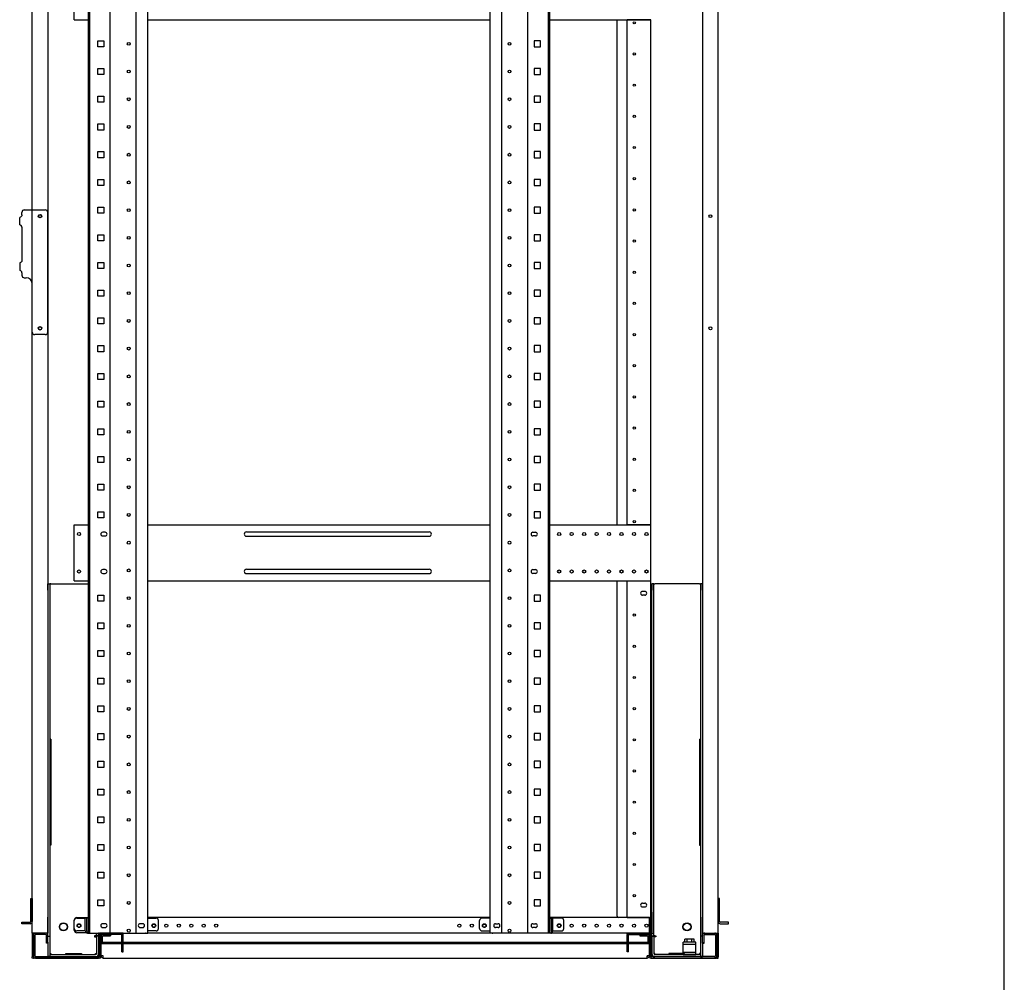
# Model space of a CAD drawing. Extents: x -236959 to 25752, y -185266 to 18665.
# Drawn here: x -78207 to -76628, y -64633 to -63089 of the extents above; entities that cross this region are included whole.
import ezdxf

# ---------------------------------------------------------------- set-up
doc = ezdxf.new("R2010")
doc.units = 0
doc.header["$LTSCALE"] = 0.1
doc.layers.get('0').update_dxf_attribs({"linetype": 'CONTINUOUS'})

msp = doc.modelspace()

# ---------------------------------------------------------------- linework, layer by layer
at = {"linetype": 'Continuous'}
msp.add_line((-76627.6, -65753), (-76627.6, -60213), dxfattribs=at)
for p, q in [((-78186.4, -64554.1), (-78186.4, -62434.1)), ((-78161.4, -62434.1), (-78161.4, -64554.1)), ((-78096.4, -64554.1), (-78096.4, -62436.1)), ((-78094.1, -64554.1), (-78094.1, -62436.1)), ((-78061.2, -64554.1), (-78061.2, -62436.1)), ((-78019.7, -64554.1), (-78019.7, -62436.1)), ((-78001, -64554.1), (-78001, -62436.1)), ((-77451.8, -64554.1), (-77451.8, -62436.1)), ((-77433.1, -64554.1), (-77433.1, -62436.1)), ((-77391.6, -64554.1), (-77391.6, -62436.1)), ((-77358.7, -64554.1), (-77358.7, -62436.1)), ((-77356.4, -64554.1), (-77356.4, -62436.1)), ((-77111.4, -62434.1), (-77111.4, -64554.1)), ((-77086.4, -64554.1), (-77086.4, -62434.1)), ((-78118.9, -63089.1), (-78118.9, -62999.1)), ((-78118.9, -63089.1), (-78096.4, -63089.1)), ((-78001, -63089.1), (-77451.8, -63089.1)), ((-77356.4, -63089.1), (-77194.4, -63089.1)), ((-77248.4, -63899.1), (-77248.4, -63089.1)), ((-77232.4, -63089.5), (-77232.4, -63089.1)), ((-77229.4, -63089.5), (-77232.4, -63089.5)), ((-77232.4, -63898.7), (-77232.4, -63089.5)), ((-77230.4, -63089.5), (-77230.4, -63089.1)), ((-77197.4, -63089.5), (-77229.4, -63089.5)), ((-77194.4, -63089.5), (-77197.4, -63089.5)), ((-77196.4, -63089.5), (-77196.4, -63089.1)), ((-77194.4, -63089.1), (-77194.4, -63089.5)), ((-77194.4, -63898.7), (-77194.4, -63089.5)), ((-78081.3, -63122.9), (-78071.6, -63122.9)), ((-78081.3, -63132.6), (-78081.3, -63122.9)), ((-78071.6, -63122.9), (-78071.6, -63132.6)), ((-77371.6, -63122.9), (-77381.3, -63122.9)), ((-77381.3, -63122.9), (-77381.3, -63132.6)), ((-77371.6, -63132.6), (-77371.6, -63122.9)), ((-78071.6, -63132.6), (-78081.3, -63132.6)), ((-77381.3, -63132.6), (-77371.6, -63132.6)), ((-78081.3, -63167.4), (-78071.6, -63167.4)), ((-78081.3, -63177.1), (-78081.3, -63167.4)), ((-78071.6, -63167.4), (-78071.6, -63177.1)), ((-77371.6, -63167.4), (-77381.3, -63167.4)), ((-77381.3, -63167.4), (-77381.3, -63177.1)), ((-77371.6, -63177.1), (-77371.6, -63167.4)), ((-78071.6, -63177.1), (-78081.3, -63177.1)), ((-77381.3, -63177.1), (-77371.6, -63177.1)), ((-78081.3, -63211.8), (-78071.6, -63211.8)), ((-78081.3, -63221.5), (-78081.3, -63211.8)), ((-78071.6, -63211.8), (-78071.6, -63221.5)), ((-77371.6, -63211.8), (-77381.3, -63211.8)), ((-77381.3, -63211.8), (-77381.3, -63221.5)), ((-77371.6, -63221.5), (-77371.6, -63211.8)), ((-78071.6, -63221.5), (-78081.3, -63221.5)), ((-77381.3, -63221.5), (-77371.6, -63221.5)), ((-78081.3, -63256.3), (-78071.6, -63256.3)), ((-78081.3, -63266), (-78081.3, -63256.3)), ((-78071.6, -63266), (-78081.3, -63266)), ((-78071.6, -63256.3), (-78071.6, -63266)), ((-77371.6, -63256.3), (-77381.3, -63256.3)), ((-77381.3, -63256.3), (-77381.3, -63266)), ((-77381.3, -63266), (-77371.6, -63266)), ((-77371.6, -63266), (-77371.6, -63256.3)), ((-78081.3, -63300.7), (-78071.6, -63300.7)), ((-78081.3, -63310.4), (-78081.3, -63300.7)), ((-78071.6, -63310.4), (-78081.3, -63310.4)), ((-78071.6, -63300.7), (-78071.6, -63310.4)), ((-77371.6, -63300.7), (-77381.3, -63300.7)), ((-77381.3, -63300.7), (-77381.3, -63310.4)), ((-77381.3, -63310.4), (-77371.6, -63310.4)), ((-77371.6, -63310.4), (-77371.6, -63300.7)), ((-78081.3, -63345.2), (-78071.6, -63345.2)), ((-78081.3, -63354.9), (-78081.3, -63345.2)), ((-78071.6, -63345.2), (-78071.6, -63354.9)), ((-77371.6, -63345.2), (-77381.3, -63345.2)), ((-77381.3, -63345.2), (-77381.3, -63354.9)), ((-77371.6, -63354.9), (-77371.6, -63345.2)), ((-78071.6, -63354.9), (-78081.3, -63354.9)), ((-77381.3, -63354.9), (-77371.6, -63354.9)), ((-78199.1, -63394.1), (-78190.4, -63394.1)), ((-78190.4, -63394.1), (-78186.4, -63394.1)), ((-78186.4, -63394.1), (-78165.4, -63394.1)), ((-78081.3, -63389.6), (-78071.6, -63389.6)), ((-78081.3, -63399.3), (-78081.3, -63389.6)), ((-78071.6, -63389.6), (-78071.6, -63399.3)), ((-77371.6, -63389.6), (-77381.3, -63389.6)), ((-77381.3, -63389.6), (-77381.3, -63399.3)), ((-77371.6, -63399.3), (-77371.6, -63389.6)), ((-78206.5, -63418.1), (-78206.5, -63406.1)), ((-78203.1, -63402.1), (-78203.1, -63398.1)), ((-78161.4, -63590.1), (-78161.4, -63398.1)), ((-78071.6, -63399.3), (-78081.3, -63399.3)), ((-77381.3, -63399.3), (-77371.6, -63399.3)), ((-78203.1, -63422.1), (-78203.1, -63475.1)), ((-78081.3, -63434.1), (-78071.6, -63434.1)), ((-78081.3, -63443.8), (-78081.3, -63434.1)), ((-78071.6, -63434.1), (-78071.6, -63443.8)), ((-77371.6, -63434.1), (-77381.3, -63434.1)), ((-77381.3, -63434.1), (-77381.3, -63443.8)), ((-77371.6, -63443.8), (-77371.6, -63434.1)), ((-78071.6, -63443.8), (-78081.3, -63443.8)), ((-77381.3, -63443.8), (-77371.6, -63443.8)), ((-78206.5, -63479.1), (-78206.5, -63491.1)), ((-78081.3, -63478.5), (-78071.6, -63478.5)), ((-78081.3, -63488.2), (-78081.3, -63478.5)), ((-78071.6, -63488.2), (-78081.3, -63488.2)), ((-78071.6, -63478.5), (-78071.6, -63488.2)), ((-77371.6, -63478.5), (-77381.3, -63478.5)), ((-77381.3, -63478.5), (-77381.3, -63488.2)), ((-77381.3, -63488.2), (-77371.6, -63488.2)), ((-77371.6, -63488.2), (-77371.6, -63478.5)), ((-78203.1, -63495.1), (-78203.1, -63499.1)), ((-78199.1, -63503.1), (-78196.4, -63503.1)), ((-78186.4, -63590.1), (-78186.4, -63513.1)), ((-78081.3, -63523), (-78071.6, -63523)), ((-78081.3, -63532.7), (-78081.3, -63523)), ((-78071.6, -63532.7), (-78081.3, -63532.7)), ((-78071.6, -63523), (-78071.6, -63532.7)), ((-77371.6, -63523), (-77381.3, -63523)), ((-77381.3, -63523), (-77381.3, -63532.7)), ((-77381.3, -63532.7), (-77371.6, -63532.7)), ((-77371.6, -63532.7), (-77371.6, -63523)), ((-78081.3, -63567.4), (-78071.6, -63567.4)), ((-78081.3, -63577.1), (-78081.3, -63567.4)), ((-78071.6, -63567.4), (-78071.6, -63577.1)), ((-77371.6, -63567.4), (-77381.3, -63567.4)), ((-77381.3, -63567.4), (-77381.3, -63577.1)), ((-77371.6, -63577.1), (-77371.6, -63567.4)), ((-78071.6, -63577.1), (-78081.3, -63577.1)), ((-77381.3, -63577.1), (-77371.6, -63577.1)), ((-78165.4, -63594.1), (-78182.4, -63594.1)), ((-78081.3, -63611.9), (-78071.6, -63611.9)), ((-78081.3, -63621.6), (-78081.3, -63611.9)), ((-78071.6, -63611.9), (-78071.6, -63621.6)), ((-77371.6, -63611.9), (-77381.3, -63611.9)), ((-77381.3, -63611.9), (-77381.3, -63621.6)), ((-77371.6, -63621.6), (-77371.6, -63611.9)), ((-78071.6, -63621.6), (-78081.3, -63621.6)), ((-77381.3, -63621.6), (-77371.6, -63621.6)), ((-78081.3, -63656.3), (-78071.6, -63656.3)), ((-78081.3, -63666), (-78081.3, -63656.3)), ((-78071.6, -63656.3), (-78071.6, -63666)), ((-77371.6, -63656.3), (-77381.3, -63656.3)), ((-77381.3, -63656.3), (-77381.3, -63666)), ((-77371.6, -63666), (-77371.6, -63656.3)), ((-78071.6, -63666), (-78081.3, -63666)), ((-77381.3, -63666), (-77371.6, -63666)), ((-78081.3, -63700.8), (-78071.6, -63700.8)), ((-78081.3, -63710.5), (-78081.3, -63700.8)), ((-78071.6, -63700.8), (-78071.6, -63710.5)), ((-77371.6, -63700.8), (-77381.3, -63700.8)), ((-77381.3, -63700.8), (-77381.3, -63710.5)), ((-77371.6, -63710.5), (-77371.6, -63700.8)), ((-78071.6, -63710.5), (-78081.3, -63710.5)), ((-77381.3, -63710.5), (-77371.6, -63710.5)), ((-78081.3, -63745.2), (-78071.6, -63745.2)), ((-78081.3, -63754.9), (-78081.3, -63745.2)), ((-78071.6, -63754.9), (-78081.3, -63754.9)), ((-78071.6, -63745.2), (-78071.6, -63754.9)), ((-77371.6, -63745.2), (-77381.3, -63745.2)), ((-77381.3, -63745.2), (-77381.3, -63754.9)), ((-77381.3, -63754.9), (-77371.6, -63754.9)), ((-77371.6, -63754.9), (-77371.6, -63745.2)), ((-78081.3, -63789.7), (-78071.6, -63789.7)), ((-78081.3, -63799.4), (-78081.3, -63789.7)), ((-78071.6, -63799.4), (-78081.3, -63799.4)), ((-78071.6, -63789.7), (-78071.6, -63799.4)), ((-77371.6, -63789.7), (-77381.3, -63789.7)), ((-77381.3, -63789.7), (-77381.3, -63799.4)), ((-77381.3, -63799.4), (-77371.6, -63799.4)), ((-77371.6, -63799.4), (-77371.6, -63789.7)), ((-78081.3, -63834.1), (-78071.6, -63834.1)), ((-78081.3, -63843.8), (-78081.3, -63834.1)), ((-78071.6, -63834.1), (-78071.6, -63843.8)), ((-77371.6, -63834.1), (-77381.3, -63834.1)), ((-77381.3, -63834.1), (-77381.3, -63843.8)), ((-77371.6, -63843.8), (-77371.6, -63834.1)), ((-78071.6, -63843.8), (-78081.3, -63843.8)), ((-77381.3, -63843.8), (-77371.6, -63843.8)), ((-78081.3, -63878.6), (-78071.6, -63878.6)), ((-78081.3, -63888.3), (-78081.3, -63878.6)), ((-78071.6, -63878.6), (-78071.6, -63888.3)), ((-77371.6, -63878.6), (-77381.3, -63878.6)), ((-77381.3, -63878.6), (-77381.3, -63888.3)), ((-77371.6, -63888.3), (-77371.6, -63878.6)), ((-78118.9, -63989.1), (-78118.9, -63899.1)), ((-78118.9, -63899.1), (-78096.4, -63899.1)), ((-78071.6, -63888.3), (-78081.3, -63888.3)), ((-78001, -63899.1), (-77451.8, -63899.1)), ((-77381.3, -63888.3), (-77371.6, -63888.3)), ((-77356.4, -63899.1), (-77194.4, -63899.1)), ((-77232.4, -63899.1), (-77232.4, -63898.7)), ((-77232.4, -63898.7), (-77229.4, -63898.7)), ((-77230.4, -63899.1), (-77230.4, -63898.7)), ((-77229.4, -63898.7), (-77197.4, -63898.7)), ((-77197.4, -63898.7), (-77194.4, -63898.7)), ((-77196.4, -63899.1), (-77196.4, -63898.7)), ((-77194.4, -63899.1), (-77194.4, -63898.7)), ((-77194.4, -63989.1), (-77194.4, -63899.1)), ((-78069.4, -63911.1), (-78073.4, -63911.1)), ((-77842.9, -63910.6), (-77549.9, -63910.6)), ((-77383.4, -63911.1), (-77379.4, -63911.1)), ((-78073.4, -63917.1), (-78069.4, -63917.1)), ((-77842.9, -63917.6), (-77549.9, -63917.6)), ((-77379.4, -63917.1), (-77383.4, -63917.1)), ((-78069.4, -63971.1), (-78073.4, -63971.1)), ((-78073.4, -63977.1), (-78069.4, -63977.1)), ((-77842.9, -63970.6), (-77549.9, -63970.6)), ((-77842.9, -63977.6), (-77549.9, -63977.6)), ((-77383.4, -63971.1), (-77379.4, -63971.1)), ((-77379.4, -63977.1), (-77383.4, -63977.1)), ((-78161.4, -64004.1), (-78161.4, -63994.1)), ((-78161.4, -63994.1), (-78158.2, -63994.1)), ((-78156.6, -63994.1), (-78158.2, -63994.1)), ((-78158.2, -63994.1), (-78158.2, -64004.1)), ((-78156.6, -63994.1), (-78096.4, -63994.1)), ((-78118.9, -63989.1), (-78096.4, -63989.1)), ((-78001, -63989.1), (-77451.8, -63989.1)), ((-77356.4, -63989.1), (-77194.4, -63989.1)), ((-77248.4, -64527.1), (-77248.4, -63989.1)), ((-77232.4, -63989.5), (-77232.4, -63989.1)), ((-77229.4, -63989.5), (-77232.4, -63989.5)), ((-77232.4, -64529.1), (-77232.4, -63989.5)), ((-77230.4, -63989.5), (-77230.4, -63989.1)), ((-77197.4, -63989.5), (-77229.4, -63989.5)), ((-77194.4, -63989.5), (-77197.4, -63989.5)), ((-77196.4, -63989.5), (-77196.4, -63989.1)), ((-77194.4, -63989.5), (-77194.4, -63989.1)), ((-77194.4, -64529.1), (-77194.4, -63989.5)), ((-77192.9, -63994.1), (-77192.9, -64004.1)), ((-77189.7, -63994.1), (-77192.9, -63994.1)), ((-77189.7, -63994.1), (-77188.1, -63994.1)), ((-77189.7, -64004.1), (-77189.7, -63994.1)), ((-77116.2, -63994.1), (-77188.1, -63994.1)), ((-77116.2, -63994.1), (-77114.6, -63994.1)), ((-77114.6, -63994.1), (-77114.6, -64004.1)), ((-77111.4, -63994.1), (-77114.6, -63994.1)), ((-77111.4, -64004.1), (-77111.4, -63994.1)), ((-78161.4, -64004.1), (-78161.4, -64528.8)), ((-78158.2, -64004.1), (-78158.2, -64528.8)), ((-77203.9, -64006.1), (-77207.9, -64006.1)), ((-77192.9, -64520.3), (-77192.9, -64004.1)), ((-77189.7, -64520.3), (-77189.7, -64004.1)), ((-77114.6, -64004.1), (-77114.6, -64528.8)), ((-77111.4, -64004.1), (-77111.4, -64528.8)), ((-78081.3, -64011.9), (-78071.6, -64011.9)), ((-78081.3, -64021.6), (-78081.3, -64011.9)), ((-78071.6, -64021.6), (-78081.3, -64021.6)), ((-78071.6, -64011.9), (-78071.6, -64021.6)), ((-77371.6, -64011.9), (-77381.3, -64011.9)), ((-77381.3, -64011.9), (-77381.3, -64021.6)), ((-77381.3, -64021.6), (-77371.6, -64021.6)), ((-77371.6, -64021.6), (-77371.6, -64011.9)), ((-77203.9, -64012.1), (-77207.9, -64012.1)), ((-78081.3, -64056.4), (-78071.6, -64056.4)), ((-78081.3, -64066.1), (-78081.3, -64056.4)), ((-78071.6, -64056.4), (-78071.6, -64066.1)), ((-77371.6, -64056.4), (-77381.3, -64056.4)), ((-77381.3, -64056.4), (-77381.3, -64066.1)), ((-77371.6, -64066.1), (-77371.6, -64056.4)), ((-78071.6, -64066.1), (-78081.3, -64066.1)), ((-77381.3, -64066.1), (-77371.6, -64066.1)), ((-78081.3, -64100.8), (-78071.6, -64100.8)), ((-78081.3, -64110.5), (-78081.3, -64100.8)), ((-78071.6, -64100.8), (-78071.6, -64110.5)), ((-77371.6, -64100.8), (-77381.3, -64100.8)), ((-77381.3, -64100.8), (-77381.3, -64110.5)), ((-77371.6, -64110.5), (-77371.6, -64100.8)), ((-78071.6, -64110.5), (-78081.3, -64110.5)), ((-77381.3, -64110.5), (-77371.6, -64110.5)), ((-78081.3, -64145.3), (-78071.6, -64145.3)), ((-78081.3, -64155), (-78081.3, -64145.3)), ((-78071.6, -64145.3), (-78071.6, -64155)), ((-77371.6, -64145.3), (-77381.3, -64145.3)), ((-77381.3, -64145.3), (-77381.3, -64155)), ((-77371.6, -64155), (-77371.6, -64145.3)), ((-78071.6, -64155), (-78081.3, -64155)), ((-77381.3, -64155), (-77371.6, -64155)), ((-78081.3, -64189.7), (-78071.6, -64189.7)), ((-78081.3, -64199.4), (-78081.3, -64189.7)), ((-78071.6, -64199.4), (-78081.3, -64199.4)), ((-78071.6, -64189.7), (-78071.6, -64199.4)), ((-77371.6, -64189.7), (-77381.3, -64189.7)), ((-77381.3, -64189.7), (-77381.3, -64199.4)), ((-77381.3, -64199.4), (-77371.6, -64199.4)), ((-77371.6, -64199.4), (-77371.6, -64189.7)), ((-78161.4, -64243.1), (-78161.4, -64413.1)), ((-78156.6, -64243.1), (-78158.2, -64243.1)), ((-78158.2, -64243.1), (-78158.2, -64413.1)), ((-78156.6, -64243.1), (-78156.6, -64413.1)), ((-78081.3, -64234.2), (-78071.6, -64234.2)), ((-78081.3, -64243.9), (-78081.3, -64234.2)), ((-78071.6, -64243.9), (-78081.3, -64243.9)), ((-78071.6, -64234.2), (-78071.6, -64243.9)), ((-77371.6, -64234.2), (-77381.3, -64234.2)), ((-77381.3, -64234.2), (-77381.3, -64243.9)), ((-77381.3, -64243.9), (-77371.6, -64243.9)), ((-77371.6, -64243.9), (-77371.6, -64234.2)), ((-77116.2, -64243.1), (-77116.2, -64413.1)), ((-77116.2, -64243.1), (-77114.6, -64243.1)), ((-77114.6, -64243.1), (-77114.6, -64413.1)), ((-77111.4, -64243.1), (-77111.4, -64413.1)), ((-78081.3, -64278.6), (-78071.6, -64278.6)), ((-78081.3, -64288.3), (-78081.3, -64278.6)), ((-78071.6, -64288.3), (-78081.3, -64288.3)), ((-78071.6, -64278.6), (-78071.6, -64288.3)), ((-77371.6, -64278.6), (-77381.3, -64278.6)), ((-77381.3, -64278.6), (-77381.3, -64288.3)), ((-77381.3, -64288.3), (-77371.6, -64288.3)), ((-77371.6, -64288.3), (-77371.6, -64278.6)), ((-78081.3, -64323.1), (-78071.6, -64323.1)), ((-78081.3, -64332.8), (-78081.3, -64323.1)), ((-78071.6, -64323.1), (-78071.6, -64332.8)), ((-77371.6, -64323.1), (-77381.3, -64323.1)), ((-77381.3, -64323.1), (-77381.3, -64332.8)), ((-77371.6, -64332.8), (-77371.6, -64323.1)), ((-78071.6, -64332.8), (-78081.3, -64332.8)), ((-77381.3, -64332.8), (-77371.6, -64332.8)), ((-78081.3, -64367.5), (-78071.6, -64367.5)), ((-78081.3, -64377.2), (-78081.3, -64367.5)), ((-78071.6, -64367.5), (-78071.6, -64377.2)), ((-77371.6, -64367.5), (-77381.3, -64367.5)), ((-77381.3, -64367.5), (-77381.3, -64377.2)), ((-77371.6, -64377.2), (-77371.6, -64367.5)), ((-78071.6, -64377.2), (-78081.3, -64377.2)), ((-77381.3, -64377.2), (-77371.6, -64377.2)), ((-78156.6, -64413.1), (-78158.2, -64413.1)), ((-78081.3, -64412), (-78071.6, -64412)), ((-78081.3, -64421.7), (-78081.3, -64412)), ((-78071.6, -64412), (-78071.6, -64421.7)), ((-77371.6, -64412), (-77381.3, -64412)), ((-77381.3, -64412), (-77381.3, -64421.7)), ((-77371.6, -64421.7), (-77371.6, -64412)), ((-77116.2, -64413.1), (-77114.6, -64413.1)), ((-78071.6, -64421.7), (-78081.3, -64421.7)), ((-77381.3, -64421.7), (-77371.6, -64421.7)), ((-78081.3, -64456.4), (-78071.6, -64456.4)), ((-78081.3, -64466.1), (-78081.3, -64456.4)), ((-78071.6, -64466.1), (-78081.3, -64466.1)), ((-78071.6, -64456.4), (-78071.6, -64466.1)), ((-77371.6, -64456.4), (-77381.3, -64456.4)), ((-77381.3, -64456.4), (-77381.3, -64466.1)), ((-77381.3, -64466.1), (-77371.6, -64466.1)), ((-77371.6, -64466.1), (-77371.6, -64456.4)), ((-78188.7, -64498.6), (-78186.4, -64498.6)), ((-78188.7, -64535.6), (-78188.7, -64498.6)), ((-78186.4, -64498.6), (-78186.4, -64535.6)), ((-77084.1, -64498.6), (-77086.4, -64498.6)), ((-77086.4, -64498.6), (-77086.4, -64535.6)), ((-77084.1, -64535.6), (-77084.1, -64498.6)), ((-78081.3, -64500.9), (-78071.6, -64500.9)), ((-78081.3, -64510.6), (-78081.3, -64500.9)), ((-78071.6, -64510.6), (-78081.3, -64510.6)), ((-78071.6, -64500.9), (-78071.6, -64510.6)), ((-77371.6, -64500.9), (-77381.3, -64500.9)), ((-77381.3, -64500.9), (-77381.3, -64510.6)), ((-77381.3, -64510.6), (-77371.6, -64510.6)), ((-77371.6, -64510.6), (-77371.6, -64500.9)), ((-77207.9, -64506.1), (-77203.9, -64506.1)), ((-77207.9, -64512.1), (-77203.9, -64512.1)), ((-78161.4, -64558.8), (-78161.4, -64528.8)), ((-78158.2, -64528.8), (-78158.2, -64558.8)), ((-78114.9, -64529.1), (-78096.4, -64529.1)), ((-78114.9, -64530.1), (-78101.4, -64530.1)), ((-78101.4, -64550.6), (-78101.4, -64530.1)), ((-78099.1, -64530.1), (-78101.4, -64530.1)), ((-78099.1, -64550.6), (-78099.1, -64530.1)), ((-78096.4, -64530.1), (-78099.1, -64530.1)), ((-77451.8, -64529.1), (-78001, -64529.1)), ((-78001, -64530.1), (-77987.9, -64530.1)), ((-77451.8, -64530.1), (-77464.9, -64530.1)), ((-77196.4, -64529.1), (-77356.4, -64529.1)), ((-77356.4, -64530.1), (-77353.7, -64530.1)), ((-77353.7, -64550.6), (-77353.7, -64530.1)), ((-77353.7, -64530.1), (-77351.4, -64530.1)), ((-77337.9, -64530.1), (-77351.4, -64530.1)), ((-77351.4, -64550.6), (-77351.4, -64530.1)), ((-77233.4, -64529.1), (-77246.4, -64529.1)), ((-77232.4, -64529.1), (-77233.4, -64529.1)), ((-77232.4, -64529.1), (-77229.4, -64529.1)), ((-77229.4, -64529.1), (-77197.4, -64529.1)), ((-77197.4, -64529.1), (-77194.4, -64529.1)), ((-77196.4, -64529.1), (-77194.4, -64529.1)), ((-77196.4, -64532.5), (-77196.4, -64529.1)), ((-77196.4, -64554.1), (-77196.4, -64529.1)), ((-77194.4, -64529.1), (-77194.4, -64531.4)), ((-77194.4, -64554.1), (-77194.4, -64529.1)), ((-77192.9, -64520.3), (-77192.9, -64529.1)), ((-77192.9, -64529.1), (-77192.9, -64553.6)), ((-77189.7, -64558.7), (-77189.7, -64520.3)), ((-77114.6, -64528.8), (-77114.6, -64558.8)), ((-77111.4, -64558.8), (-77111.4, -64528.8)), ((-78203.2, -64536.8), (-78190.4, -64536.8)), ((-78203.2, -64539.1), (-78203.2, -64536.8)), ((-78190.4, -64539.1), (-78203.2, -64539.1)), ((-78190.4, -64536.8), (-78189.9, -64536.8)), ((-78189.9, -64539.1), (-78190.4, -64539.1)), ((-78118.9, -64549.6), (-78118.9, -64533.1)), ((-78118.9, -64546.6), (-78118.9, -64534.1)), ((-78069.4, -64539.1), (-78073.4, -64539.1)), ((-78073.4, -64545.1), (-78069.4, -64545.1)), ((-78009.4, -64539.1), (-78013.4, -64539.1)), ((-78013.4, -64545.1), (-78009.4, -64545.1)), ((-77983.9, -64546.6), (-77983.9, -64534.1)), ((-77468.9, -64546.6), (-77468.9, -64534.1)), ((-77443.4, -64539.1), (-77439.4, -64539.1)), ((-77439.4, -64545.1), (-77443.4, -64545.1)), ((-77383.4, -64539.1), (-77379.4, -64539.1)), ((-77379.4, -64545.1), (-77383.4, -64545.1)), ((-77333.9, -64546.6), (-77333.9, -64534.1)), ((-77196.4, -64531.4), (-77194.4, -64531.4)), ((-77196.4, -64553.6), (-77196.4, -64532.5)), ((-77082.4, -64536.8), (-77083, -64536.8)), ((-77083, -64539.1), (-77082.4, -64539.1)), ((-77069.6, -64536.8), (-77082.4, -64536.8)), ((-77082.4, -64539.1), (-77069.6, -64539.1)), ((-77069.6, -64539.1), (-77069.6, -64536.8)), ((-78186.4, -64554.1), (-78186.4, -64592.1)), ((-78183.4, -64554.1), (-78186.4, -64554.1)), ((-78184.4, -64554.1), (-78184.4, -64592.1)), ((-78184.4, -64590.6), (-78184.4, -64557.5)), ((-78164.4, -64554.1), (-78183.4, -64554.1)), ((-78182.1, -64557.5), (-78182.1, -64590.6)), ((-78181, -64554.1), (-78181, -64556.4)), ((-78164.9, -64554.1), (-78181, -64554.1)), ((-78164.9, -64556.4), (-78181, -64556.4)), ((-78161.4, -64554.1), (-78164.4, -64554.1)), ((-78163.7, -64570.1), (-78163.7, -64557.5)), ((-78161.4, -64570.1), (-78161.4, -64557.5)), ((-78161.4, -64568.8), (-78161.4, -64558.8)), ((-78161.4, -64558.8), (-78158.2, -64558.8)), ((-78158.2, -64558.8), (-78158.2, -64568.8)), ((-78101.4, -64550.6), (-78114.9, -64550.6)), ((-78096.4, -64553.6), (-78114.9, -64553.6)), ((-78099.1, -64550.6), (-78099.1, -64551.8)), ((-78099.1, -64554.1), (-78099.1, -64551.8)), ((-78098, -64554.1), (-78099.1, -64554.1)), ((-78098, -64554.1), (-78004.9, -64554.1)), ((-78096.4, -64554.1), (-78001, -64554.1)), ((-78084.7, -64558.7), (-78086.3, -64558.7)), ((-78086.3, -64558.7), (-78086.3, -64560.3)), ((-78086.3, -64560.3), (-78083.1, -64560.3)), ((-78084.7, -64558.7), (-78083.1, -64558.7)), ((-78083.1, -64558.7), (-78083.1, -64554.1)), ((-78079.9, -64558.7), (-78083.1, -64558.7)), ((-78083.1, -64558.8), (-78083.1, -64587)), ((-78079.9, -64558.8), (-78083.1, -64558.8)), ((-78080.4, -64554.1), (-78080.4, -64555.1)), ((-78079.4, -64554.1), (-78080.4, -64554.1)), ((-78080.4, -64555.1), (-78077.4, -64555.1)), ((-78079.9, -64558.7), (-78079.9, -64554.1)), ((-78079.9, -64558.8), (-78079.9, -64587)), ((-78079.4, -64554.1), (-78078.4, -64554.1)), ((-78076.4, -64557.5), (-78078.7, -64557.5)), ((-78078.7, -64590.6), (-78078.7, -64557.5)), ((-78076.4, -64554.1), (-78078.4, -64554.1)), ((-78076.4, -64554.1), (-78076.4, -64569.1)), ((-78076.4, -64556.1), (-78076.4, -64592.1)), ((-78076.4, -64590.6), (-78076.4, -64557.5)), ((-78075.9, -64569.1), (-78075.9, -64559.8)), ((-78040.4, -64554.1), (-78075.3, -64554.1)), ((-78040.4, -64556.4), (-78075.3, -64556.4)), ((-78073.6, -64569.1), (-78073.6, -64559.8)), ((-78072.5, -64556.4), (-78060.9, -64556.4)), ((-78072.5, -64558.7), (-78060.9, -64558.7)), ((-78060.9, -64556.4), (-78060.9, -64558.7)), ((-78042.7, -64569.1), (-78042.7, -64557.5)), ((-78040.4, -64556.4), (-78040.4, -64554.1)), ((-78040.4, -64569.1), (-78040.4, -64557.5)), ((-78003.7, -64554.1), (-78004.9, -64554.1)), ((-77987.9, -64550.6), (-78001, -64550.6)), ((-78001, -64553.6), (-77196.4, -64553.6)), ((-77464.9, -64550.6), (-77451.8, -64550.6)), ((-77356.4, -64554.1), (-77451.8, -64554.1)), ((-77449.1, -64554.1), (-77448, -64554.1)), ((-77354.9, -64554.1), (-77448, -64554.1)), ((-77354.9, -64554.1), (-77353.7, -64554.1)), ((-77353.7, -64550.6), (-77353.7, -64551.8)), ((-77353.7, -64554.1), (-77353.7, -64551.8)), ((-77351.4, -64550.6), (-77337.9, -64550.6)), ((-77232.4, -64556.4), (-77232.4, -64554.1)), ((-77232.4, -64554.1), (-77197.6, -64554.1)), ((-77232.4, -64556.4), (-77197.6, -64556.4)), ((-77232.4, -64569.1), (-77232.4, -64557.5)), ((-77230.1, -64569.1), (-77230.1, -64557.5)), ((-77211.9, -64556.4), (-77211.9, -64558.7)), ((-77211.9, -64556.4), (-77200.4, -64556.4)), ((-77211.9, -64558.7), (-77200.4, -64558.7)), ((-77199.2, -64559.8), (-77199.2, -64569.1)), ((-77196.9, -64559.8), (-77196.9, -64569.1)), ((-77196.4, -64569.1), (-77196.4, -64553.6)), ((-77196.4, -64554.1), (-77194.4, -64554.1)), ((-77196.4, -64556.1), (-77196.4, -64592.1)), ((-77196.4, -64590.6), (-77196.4, -64557.5)), ((-77196.4, -64557.5), (-77194.1, -64557.5)), ((-77192.4, -64555.1), (-77195.4, -64555.1)), ((-77193.4, -64554.1), (-77194.4, -64554.1)), ((-77194.1, -64590.6), (-77194.1, -64557.5)), ((-77193.4, -64554.1), (-77192.4, -64554.1)), ((-77192.9, -64558.7), (-77192.9, -64553.6)), ((-77192.9, -64558.7), (-77189.7, -64558.7)), ((-77192.9, -64558.8), (-77189.7, -64558.8)), ((-77192.9, -64558.8), (-77192.9, -64587)), ((-77192.4, -64554.1), (-77192.4, -64555.1)), ((-77188.1, -64558.7), (-77189.7, -64558.7)), ((-77189.7, -64558.8), (-77189.7, -64587)), ((-77186.5, -64560.3), (-77189.7, -64560.3)), ((-77188.1, -64558.7), (-77186.5, -64558.7)), ((-77186.5, -64558.7), (-77186.5, -64560.3)), ((-77114.6, -64558.8), (-77114.6, -64568.8)), ((-77111.4, -64558.8), (-77114.6, -64558.8)), ((-77111.4, -64554.1), (-77108.4, -64554.1)), ((-77111.4, -64570.1), (-77111.4, -64557.5)), ((-77111.4, -64568.8), (-77111.4, -64558.8)), ((-77109.1, -64570.1), (-77109.1, -64557.5)), ((-77108.4, -64554.1), (-77089.4, -64554.1)), ((-77108, -64554.1), (-77091.9, -64554.1)), ((-77108, -64556.4), (-77091.9, -64556.4)), ((-77091.9, -64554.1), (-77091.9, -64556.4)), ((-77090.7, -64557.5), (-77090.7, -64590.6)), ((-77089.4, -64554.1), (-77086.4, -64554.1)), ((-77088.4, -64554.1), (-77088.4, -64592.1)), ((-77088.4, -64590.6), (-77088.4, -64557.5)), ((-77086.4, -64554.1), (-77086.4, -64592.1)), ((-78161.4, -64570.1), (-78163.7, -64570.1)), ((-78161.4, -64568.8), (-78161.4, -64591.8)), ((-78158.2, -64568.8), (-78158.2, -64591.8)), ((-78078.4, -64571.4), (-78078.4, -64569.1)), ((-77194.4, -64569.1), (-78078.4, -64569.1)), ((-77194.4, -64571.4), (-78078.4, -64571.4)), ((-78076.4, -64572.5), (-78076.4, -64571.4)), ((-78076.4, -64590.6), (-78076.4, -64572.5)), ((-78042.7, -64584.1), (-78042.7, -64569.1)), ((-78042.7, -64569.1), (-78040.4, -64569.1)), ((-78040.4, -64584.1), (-78040.4, -64569.1)), ((-77232.4, -64584.1), (-77232.4, -64569.1)), ((-77230.1, -64569.1), (-77232.4, -64569.1)), ((-77230.1, -64584.1), (-77230.1, -64569.1)), ((-77196.4, -64571.4), (-77196.4, -64572.5)), ((-77196.4, -64572.5), (-77196.4, -64590.6)), ((-77194.4, -64571.4), (-77194.4, -64569.1)), ((-77142.4, -64588.6), (-77142.4, -64568.6)), ((-77122.4, -64568.6), (-77142.4, -64568.6)), ((-77122.4, -64572.6), (-77142.4, -64572.6)), ((-77139.9, -64568.6), (-77139.9, -64563.8)), ((-77124.9, -64563.8), (-77139.9, -64563.8)), ((-77124.9, -64568.6), (-77139.9, -64568.6)), ((-77136.2, -64568.6), (-77136.2, -64563.8)), ((-77128.7, -64568.6), (-77128.7, -64563.8)), ((-77124.9, -64568.6), (-77124.9, -64563.8)), ((-77122.4, -64588.6), (-77122.4, -64568.6)), ((-77114.6, -64568.8), (-77114.6, -64591.8)), ((-77111.4, -64568.8), (-77111.4, -64591.8)), ((-77111.4, -64570.1), (-77109.1, -64570.1)), ((-78186.4, -64594.1), (-78186.4, -64592.1)), ((-78184.4, -64594.1), (-78186.4, -64594.1)), ((-78184.4, -64592.1), (-78184.4, -64594.1)), ((-78184.4, -64594.1), (-78183.4, -64594.1)), ((-78078.4, -64594.1), (-78183.4, -64594.1)), ((-78181, -64591.8), (-78181, -64594.1)), ((-78181, -64591.8), (-78079.9, -64591.8)), ((-78181, -64594.1), (-78079.9, -64594.1)), ((-78158.2, -64591.8), (-78161.4, -64591.8)), ((-78158.2, -64587), (-78156.6, -64587)), ((-78158.1, -64588.6), (-78158.1, -64591.8)), ((-78158.1, -64588.6), (-78084.7, -64588.6)), ((-78158.1, -64591.8), (-78084.7, -64591.8)), ((-78156.6, -64587), (-78156.6, -64588.6)), ((-78132.4, -64587), (-78132.4, -64586.8)), ((-78132.4, -64586.8), (-78107.4, -64586.8)), ((-78132.4, -64588.6), (-78132.4, -64587)), ((-78107.4, -64586.8), (-78107.4, -64587)), ((-78107.4, -64587), (-78107.4, -64588.6)), ((-78084.7, -64587), (-78083.1, -64587)), ((-78084.7, -64588.6), (-78084.7, -64587)), ((-78072.5, -64590.6), (-78076.4, -64590.6)), ((-78072.5, -64594.1), (-78072.5, -64590.6)), ((-78072.5, -64594.1), (-77200.4, -64594.1)), ((-78042.7, -64584.1), (-78040.4, -64584.1)), ((-77230.1, -64584.1), (-77232.4, -64584.1)), ((-77200.4, -64594.1), (-77200.4, -64590.6)), ((-77196.4, -64590.6), (-77200.4, -64590.6)), ((-77194.4, -64594.1), (-77089.4, -64594.1)), ((-77091.9, -64591.8), (-77193, -64591.8)), ((-77091.9, -64594.1), (-77193, -64594.1)), ((-77188.1, -64587), (-77189.7, -64587)), ((-77188.1, -64588.6), (-77188.1, -64587)), ((-77114.7, -64588.6), (-77188.1, -64588.6)), ((-77114.7, -64591.8), (-77188.1, -64591.8)), ((-77165.4, -64586.8), (-77165.4, -64587)), ((-77140.4, -64586.8), (-77165.4, -64586.8)), ((-77165.4, -64587), (-77165.4, -64588.6)), ((-77142.4, -64584.6), (-77122.4, -64584.6)), ((-77142.4, -64588.6), (-77122.4, -64588.6)), ((-77140.4, -64587), (-77140.4, -64586.8)), ((-77140.4, -64588.6), (-77140.4, -64587)), ((-77116.2, -64587), (-77116.2, -64588.6)), ((-77114.6, -64587), (-77116.2, -64587)), ((-77114.7, -64588.6), (-77114.7, -64591.8)), ((-77114.6, -64591.8), (-77111.4, -64591.8)), ((-77091.9, -64591.8), (-77091.9, -64594.1)), ((-77088.4, -64594.1), (-77089.4, -64594.1)), ((-77088.4, -64592.1), (-77088.4, -64594.1)), ((-77088.4, -64594.1), (-77086.4, -64594.1)), ((-77086.4, -64594.1), (-77086.4, -64592.1))]:
    msp.add_line(p, q)
for centre, radius in [((-77220.9, -63094.1), 1.82), ((-78031.7, -63127.8), 2.3), ((-77421.1, -63127.8), 2.3), ((-77220.9, -63144.1), 1.82), ((-78031.7, -63172.2), 2.3), ((-77421.1, -63172.2), 2.3), ((-77220.9, -63194.1), 1.82), ((-78031.7, -63216.7), 2.3), ((-77421.1, -63216.7), 2.3), ((-77220.9, -63244.1), 1.82), ((-78031.7, -63261.1), 2.3), ((-77421.1, -63261.1), 2.3), ((-77220.9, -63294.1), 1.82), ((-78031.7, -63305.6), 2.3), ((-77421.1, -63305.6), 2.3), ((-77220.9, -63344.1), 1.82), ((-78031.7, -63350), 2.3), ((-77421.1, -63350), 2.3), ((-78031.7, -63394.5), 2.3), ((-77421.1, -63394.5), 2.3), ((-77220.9, -63394.1), 1.82), ((-78173.9, -63404.1), 2.75), ((-78173.9, -63404.1), 2.3), ((-77098.9, -63404.1), 2.3), ((-78031.7, -63438.9), 2.3), ((-77421.1, -63438.9), 2.3), ((-77220.9, -63444.1), 1.82), ((-78031.7, -63483.4), 2.3), ((-77421.1, -63483.4), 2.3), ((-77220.9, -63494.1), 1.82), ((-78031.7, -63527.8), 2.3), ((-77421.1, -63527.8), 2.3), ((-77220.9, -63544.1), 1.82), ((-78173.9, -63584.1), 2.75), ((-78173.9, -63584.1), 2.3), ((-78031.7, -63572.3), 2.3), ((-77421.1, -63572.3), 2.3), ((-77098.9, -63584.1), 2.3), ((-77220.9, -63594.1), 1.82), ((-78031.7, -63616.7), 2.3), ((-77421.1, -63616.7), 2.3), ((-77220.9, -63644.1), 1.82), ((-78031.7, -63661.2), 2.3), ((-77421.1, -63661.2), 2.3), ((-77220.9, -63694.1), 1.82), ((-78031.7, -63705.6), 2.3), ((-77421.1, -63705.6), 2.3), ((-78031.7, -63750.1), 2.3), ((-77421.1, -63750.1), 2.3), ((-77220.9, -63744.1), 1.82), ((-78031.7, -63794.5), 2.3), ((-77421.1, -63794.5), 2.3), ((-77220.9, -63794.1), 1.82), ((-78031.7, -63839), 2.3), ((-77421.1, -63839), 2.3), ((-77220.9, -63844.1), 1.82), ((-78031.7, -63883.4), 2.3), ((-77421.1, -63883.4), 2.3), ((-77220.9, -63894.1), 1.82), ((-78111.4, -63914.1), 2.5), ((-77341.4, -63914.1), 2.5), ((-77321.4, -63914.1), 2.5), ((-77301.4, -63914.1), 2.5), ((-77281.4, -63914.1), 2.5), ((-77261.4, -63914.1), 2.5), ((-77241.4, -63914.1), 2.5), ((-77221.4, -63914.1), 2.5), ((-77201.4, -63914.1), 2.5), ((-78031.7, -63927.9), 2.3), ((-77421.1, -63927.9), 2.3), ((-78111.4, -63974.1), 2.5), ((-78031.7, -63972.3), 2.3), ((-77421.1, -63972.3), 2.3), ((-77341.4, -63974.1), 2.5), ((-77321.4, -63974.1), 2.5), ((-77301.4, -63974.1), 2.5), ((-77281.4, -63974.1), 2.5), ((-77261.4, -63974.1), 2.5), ((-77241.4, -63974.1), 2.5), ((-77221.4, -63974.1), 2.5), ((-77201.4, -63974.1), 2.5), ((-78031.7, -64016.8), 2.3), ((-77421.1, -64016.8), 2.3), ((-77220.9, -64044.1), 1.82), ((-78031.7, -64061.2), 2.3), ((-77421.1, -64061.2), 2.3), ((-78031.7, -64105.7), 2.3), ((-77421.1, -64105.7), 2.3), ((-77220.9, -64094.1), 1.82), ((-78031.7, -64150.1), 2.3), ((-77421.1, -64150.1), 2.3), ((-77220.9, -64144.1), 1.82), ((-78031.7, -64194.6), 2.3), ((-77421.1, -64194.6), 2.3), ((-77220.9, -64194.1), 1.82), ((-78031.7, -64239), 2.3), ((-77421.1, -64239), 2.3), ((-77220.9, -64244.1), 1.82), ((-78031.7, -64283.5), 2.3), ((-77421.1, -64283.5), 2.3), ((-77220.9, -64294.1), 1.82), ((-78031.7, -64327.9), 2.3), ((-77421.1, -64327.9), 2.3), ((-77220.9, -64344.1), 1.82), ((-78031.7, -64372.4), 2.3), ((-77421.1, -64372.4), 2.3), ((-77220.9, -64394.1), 1.82), ((-78031.7, -64416.8), 2.3), ((-77421.1, -64416.8), 2.3), ((-77220.9, -64444.1), 1.82), ((-78031.7, -64461.3), 2.3), ((-77421.1, -64461.3), 2.3), ((-77220.9, -64494.1), 1.82), ((-78031.7, -64505.7), 2.3), ((-77421.1, -64505.7), 2.3), ((-78136.4, -64544.1), 6.5), ((-78136.4, -64544.1), 6), ((-78111.4, -64542.1), 3), ((-78111.4, -64542.1), 2.5), ((-77991.4, -64542.1), 3), ((-77991.4, -64542.1), 2.5), ((-77971.4, -64542.1), 2.5), ((-77951.4, -64542.1), 2.5), ((-77931.4, -64542.1), 2.5), ((-77911.4, -64542.1), 2.5), ((-77891.4, -64542.1), 2.5), ((-77501.4, -64542.1), 2.5), ((-77481.4, -64542.1), 2.5), ((-77461.4, -64542.1), 3), ((-77461.4, -64542.1), 2.5), ((-77341.4, -64542.1), 3), ((-77341.4, -64542.1), 2.5), ((-77321.4, -64542.1), 2.5), ((-77301.4, -64542.1), 2.5), ((-77281.4, -64542.1), 2.5), ((-77261.4, -64542.1), 2.5), ((-77241.4, -64542.1), 2.5), ((-77221.4, -64542.1), 2.5), ((-77201.4, -64542.1), 2.5), ((-77136.4, -64544.1), 6.5), ((-77136.4, -64544.1), 6), ((-78031.7, -64550.2), 2.3), ((-77421.1, -64550.2), 2.3)]:
    msp.add_circle(centre, radius)
for centre, radius, start, end in [((-78199.1, -63398.1), 4, 90, 180), ((-78165.4, -63398.1), 4, 0, 90), ((-78199.1, -63499.1), 4, 180, 270), ((-78196.4, -63513.1), 10, 0, 90), ((-78182.4, -63590.1), 4, 180, 270), ((-78165.4, -63590.1), 4, 270, 0), ((-78073.4, -63914.1), 3, 90, 270), ((-78069.4, -63914.1), 3, 270, 90), ((-77842.9, -63914.1), 3.5, 90, 270), ((-77549.9, -63914.1), 3.5, 270, 90), ((-77383.4, -63914.1), 3, 90, 270), ((-77379.4, -63914.1), 3, 270, 90), ((-78073.4, -63974.1), 3, 90, 270), ((-78069.4, -63974.1), 3, 270, 90), ((-77842.9, -63974.1), 3.5, 90, 270), ((-77549.9, -63974.1), 3.5, 270, 90), ((-77383.4, -63974.1), 3, 90, 270), ((-77379.4, -63974.1), 3, 270, 90), ((-77207.9, -64009.1), 3, 90, 270), ((-77203.9, -64009.1), 3, 270, 90), ((-77207.9, -64509.1), 3, 90, 270), ((-77203.9, -64509.1), 3, 270, 90), ((-78114.9, -64533.1), 4, 90, 180), ((-78114.9, -64534.1), 4, 90, 180), ((-77987.9, -64534.1), 4, 0, 90), ((-77464.9, -64534.1), 4, 90, 180), ((-77337.9, -64534.1), 4, 0, 90), ((-77246.4, -64527.1), 2, 180, 270), ((-78189.9, -64535.6), 3.45, 270, 0), ((-78189.9, -64535.6), 1.15, 270, 0), ((-78114.9, -64546.6), 4, 180, 270), ((-78073.4, -64542.1), 3, 90, 270), ((-78069.4, -64542.1), 3, 270, 90), ((-78013.4, -64542.1), 3, 90, 270), ((-78009.4, -64542.1), 3, 270, 90), ((-77987.9, -64546.6), 4, 270, 0), ((-77464.9, -64546.6), 4, 180, 270), ((-77443.4, -64542.1), 3, 90, 270), ((-77439.4, -64542.1), 3, 270, 90), ((-77383.4, -64542.1), 3, 90, 270), ((-77379.4, -64542.1), 3, 270, 90), ((-77337.9, -64546.6), 4, 270, 0), ((-77083, -64535.6), 3.45, 180, 270), ((-77083, -64535.6), 1.15, 180, 270), ((-78181, -64557.5), 3.45, 90, 180), ((-78181, -64557.5), 1.15, 90, 180), ((-78164.9, -64557.5), 3.45, 0, 90), ((-78164.9, -64557.5), 1.15, 0, 90), ((-78114.9, -64549.6), 4, 180, 270), ((-78098, -64550.6), 3.45, 180, 250.5288), ((-78075.3, -64557.5), 3.45, 90, 180), ((-78077.4, -64556.1), 1, 0, 90), ((-78075.3, -64557.5), 1.15, 90, 180), ((-78072.5, -64559.8), 3.45, 90, 180), ((-78072.5, -64559.8), 1.15, 90, 180), ((-78043.9, -64557.5), 1.15, 0, 90), ((-78043.9, -64557.5), 3.45, 0, 19.4712), ((-77354.9, -64550.6), 3.45, 289.4712, 0), ((-77229, -64557.5), 3.45, 160.5288, 180), ((-77229, -64557.5), 1.15, 90, 180), ((-77200.4, -64559.8), 3.45, 0, 90), ((-77200.4, -64559.8), 1.15, 0, 90), ((-77197.6, -64557.5), 3.45, 0, 90), ((-77197.6, -64557.5), 1.15, 0, 90), ((-77195.4, -64556.1), 1, 90, 180), ((-77108, -64557.5), 3.45, 90, 180), ((-77108, -64557.5), 1.15, 90, 180), ((-77091.9, -64557.5), 3.45, 0, 90), ((-77091.9, -64557.5), 1.15, 0, 90), ((-78181, -64590.6), 3.45, 180, 270), ((-78181, -64590.6), 1.15, 180, 270), ((-78084.7, -64587), 1.6, 270, 0), ((-78084.7, -64587), 4.8, 270, 0), ((-78079.9, -64590.6), 3.45, 270, 0), ((-78079.9, -64590.6), 1.15, 270, 0), ((-78078.4, -64592.1), 2, 270, 0), ((-78072.5, -64590.6), 3.45, 180, 270), ((-78072.5, -64590.6), 1.15, 180, 270), ((-77200.4, -64590.6), 3.45, 270, 0), ((-77200.4, -64590.6), 1.15, 270, 0), ((-77193, -64590.6), 3.45, 180, 270), ((-77194.4, -64592.1), 2, 180, 270), ((-77193, -64590.6), 1.15, 180, 270), ((-77188.1, -64587), 4.8, 180, 270), ((-77188.1, -64587), 1.6, 180, 270), ((-77091.9, -64590.6), 3.45, 270, 0), ((-77091.9, -64590.6), 1.15, 270, 0)]:
    msp.add_arc(centre, radius, start, end)
at = {"extrusion": (0, 0, -1)}
for centre, major_axis, start_param, end_param in [((-78206.5, -63402.1), (0, 4), 1.570796, 3.141593), ((-78206.5, -63475.1), (0, -4), 4.712389, 6.283185)]:
    msp.add_ellipse(centre, major_axis=major_axis, ratio=0.8625, start_param=start_param, end_param=end_param, dxfattribs=at)
for centre, major_axis, start_param, end_param in [((-78206.5, -63422.1), (0, -4), 1.570796, 3.141593), ((-78206.5, -63495.1), (0, 4), 4.712389, 6.283185)]:
    msp.add_ellipse(centre, major_axis=major_axis, ratio=0.8625, start_param=start_param, end_param=end_param)

doc.saveas('drawing.dxf')
